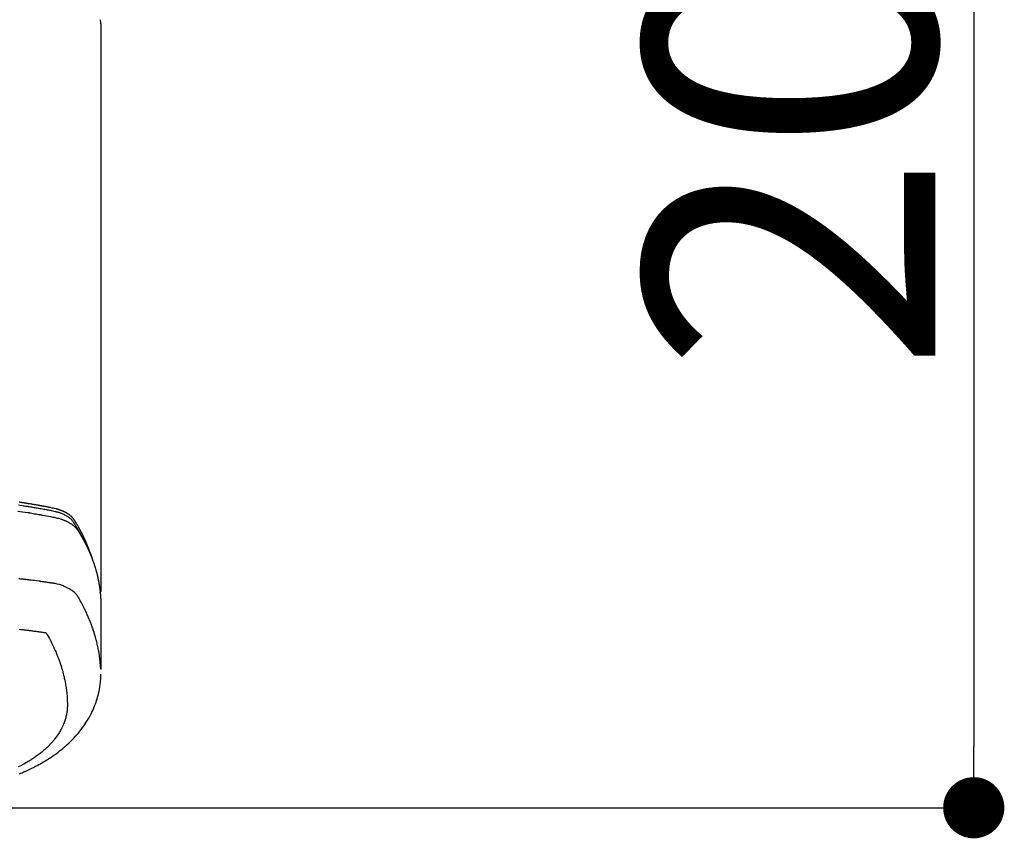
# Model space of a CAD drawing. Extents: x 0 to 26473, y -11045 to -2175.
# Drawn here: x 1662 to 1791, y -4116 to -4009 of the extents above; entities that cross this region are included whole.
import ezdxf

# ---------------------------------------------------------------- set-up
doc = ezdxf.new("R2010")
doc.units = 0
doc.header["$LTSCALE"] = 50
doc.header["$MEASUREMENT"] = 0
doc.layers.get('0').update_dxf_attribs({"linetype": 'CONTINUOUS'})
doc.layers.get('DEFPOINTS').update_dxf_attribs({"color": 146, "linetype": 'CONTINUOUS'})
doc.layers.add('150-機器', color=8, linetype='CONTINUOUS')
doc.styles.add('KH001', font='txt')
doc.dimstyles.new('KH1xx015', dxfattribs={"dimscale": 10, "dimtxt": 3.8, "dimasz": 0.8, "dimexe": 0.3, "dimexo": 1.2, "dimgap": 0.5, "dimtad": 3, "dimdec": 1, "dimdsep": 46, "dimlunit": 6, "dimtxsty": 'KH001', "dimblk": 'DOT', "dimcen": 1, "dimdle": 1, "dimclrd": 256, "dimclre": 256, "dimclrt": 256, "dimadec": 0, "dimazin": 0, "dimtfac": 1, "dimtdec": 1, "dimtix": 1, "dimtmove": 2, "dimatfit": 3, "dimldrblk": 'CLOSEDBLANK', "dimfxl": 1, "dimtolj": 1, "dimtzin": 0, "dimlwd": -1, "dimlwe": -1, "dimarcsym": 0})

# ---------------------------------------------------------------- blocks, each defined once
blk = doc.blocks.new('_Dot')
at = {"color": 0, "linetype": 'ByBlock', "lineweight": -2}
blk.add_line((-0.5, 0), (-1, 0), dxfattribs=at)
at = {"color": 0, "linetype": 'ByBlock', "const_width": 0.5}
blk.add_lwpolyline([(-0.25, 0, 1), (0.25, 0, 1)], format="xyb", close=True, dxfattribs=at)
blk = doc.blocks.new('*D160')
at = {"layer": 'DEFPOINTS', "transparency": 16777216}
for p, q in [((1661.78, -3911.84), (1789.62, -3911.84)), ((1786.62, -3919.84), (1786.62, -4103.84)), ((1511.77, -4111.84), (1789.62, -4111.84))]:
    blk.add_line(p, q, dxfattribs=at)
at = {"layer": 'DEFPOINTS', "color": 0, "transparency": 16777216}
for p in [(1649.78, -3911.84), (1499.77, -4111.84), (1786.62, -4111.84)]:
    blk.add_point(p, dxfattribs=at)
at = {"layer": 'DEFPOINTS', "transparency": 16777216, "xscale": 8, "yscale": 8, "zscale": 8}
for p, rotation in [((1786.62, -3911.84), 90), ((1786.62, -4111.84), 270)]:
    blk.add_blockref('_Dot', p, dxfattribs=dict(at, rotation=rotation))
at = {"layer": 'DEFPOINTS', "transparency": 16777216, "insert": (1762.62, -4011.84), "char_height": 38, "attachment_point": 5, "rotation": 90, "style": 'KH001'}
blk.add_mtext('\\A1;200', dxfattribs=at)
blk = doc.blocks.new('_ClosedBlank')
at = {"color": 0, "linetype": 'ByBlock', "lineweight": -2}
for p, q in [((-1, 0.167), (0, 0)), ((-1, 0.167), (-1, -0.167)), ((0, 0), (-1, -0.167))]:
    blk.add_line(p, q, dxfattribs=at)
blk = doc.blocks.new('F402_H')
at = {"layer": '150-機器', "color": 13, "linetype": 'Continuous'}
blk.add_line((22.94, -188.14), (22.94, -261.81), dxfattribs=at)
for points in [[(22.85, -187.13), (22.86, -187.16), (22.86, -187.19), (22.87, -187.22), (22.87, -187.25), (22.87, -187.28), (22.88, -187.31), (22.88, -187.33), (22.88, -187.35), (22.89, -187.38), (22.89, -187.4), (22.89, -187.44), (22.9, -187.48), (22.9, -187.52), (22.91, -187.56), (22.91, -187.59), (22.91, -187.62), (22.91, -187.65), (22.92, -187.69), (22.92, -187.72), (22.92, -187.75), (22.92, -187.78), (22.93, -187.81), (22.93, -187.84), (22.93, -187.87), (22.93, -187.9), (22.93, -187.93), (22.93, -187.96), (22.93, -188), (22.94, -188.03), (22.94, -188.06), (22.94, -188.08), (22.94, -188.1), (22.94, -188.12), (22.94, -188.14)], [(21.58, -256.96), (21.56, -256.9), (21.54, -256.83), (21.52, -256.77), (21.5, -256.7), (21.48, -256.65), (21.46, -256.6), (21.44, -256.54), (21.43, -256.49), (21.42, -256.47), (21.41, -256.45), (21.4, -256.42), (21.39, -256.4), (21.38, -256.37), (21.37, -256.33), (21.35, -256.29), (21.34, -256.26), (21.33, -256.23), (21.32, -256.2), (21.31, -256.16), (21.29, -256.13), (21.28, -256.1), (21.27, -256.06), (21.25, -256.03), (21.24, -255.99), (21.21, -255.93), (21.19, -255.87), (21.16, -255.8), (21.14, -255.74), (21.13, -255.72), (21.12, -255.69), (21.11, -255.66), (21.1, -255.64), (21.08, -255.61), (21.07, -255.58), (21.06, -255.56), (21.05, -255.53), (21.04, -255.5), (21.03, -255.48), (21.02, -255.45), (21, -255.42), (21, -255.41), (20.99, -255.39), (20.98, -255.37), (20.97, -255.35), (20.96, -255.32), (20.94, -255.28), (20.93, -255.25), (20.91, -255.21), (20.9, -255.19), (20.89, -255.16), (20.88, -255.13), (20.87, -255.11), (20.85, -255.07), (20.83, -255.03), (20.82, -255), (20.8, -254.96), (20.79, -254.94), (20.78, -254.91), (20.76, -254.89), (20.75, -254.86), (20.74, -254.83), (20.73, -254.81), (20.71, -254.78), (20.7, -254.75), (20.69, -254.74), (20.68, -254.72), (20.68, -254.7), (20.67, -254.68), (20.66, -254.66), (20.65, -254.65), (20.64, -254.63), (20.63, -254.61), (20.61, -254.57), (20.59, -254.52), (20.57, -254.48), (20.55, -254.44), (20.53, -254.4), (20.51, -254.37), (20.5, -254.33), (20.48, -254.3), (20.46, -254.26), (20.44, -254.23), (20.42, -254.19), (20.41, -254.16), (20.39, -254.13), (20.38, -254.11), (20.37, -254.09), (20.36, -254.07), (20.34, -254.03), (20.32, -253.99), (20.3, -253.95), (20.28, -253.91), (20.26, -253.88), (20.24, -253.84), (20.22, -253.81), (20.2, -253.77), (20.19, -253.75), (20.17, -253.72), (20.16, -253.7), (20.15, -253.67), (20.13, -253.64), (20.12, -253.62), (20.1, -253.59), (20.09, -253.57), (20.08, -253.55), (20.07, -253.53), (20.06, -253.51), (20.05, -253.5), (20.01, -253.43), (19.97, -253.36), (19.93, -253.29), (19.89, -253.22), (19.88, -253.19), (19.86, -253.17), (19.84, -253.14), (19.83, -253.12), (19.81, -253.09), (19.8, -253.06), (19.78, -253.04), (19.77, -253.01), (19.76, -253), (19.75, -252.98), (19.74, -252.96), (19.73, -252.94), (19.7, -252.9), (19.67, -252.86), (19.65, -252.82), (19.62, -252.77), (19.6, -252.73), (19.57, -252.69), (19.54, -252.64), (19.52, -252.6), (19.49, -252.57), (19.47, -252.53), (19.45, -252.5), (19.42, -252.46), (19.4, -252.43), (19.38, -252.4), (19.35, -252.37), (19.33, -252.33), (19.3, -252.3), (19.27, -252.28), (19.25, -252.25), (19.22, -252.22), (19.19, -252.19), (19.16, -252.16), (19.14, -252.13), (19.11, -252.1), (19.09, -252.08), (19.06, -252.06), (19.04, -252.05), (19.02, -252.03), (18.98, -251.99), (18.95, -251.96), (18.91, -251.93), (18.87, -251.9), (18.84, -251.88), (18.81, -251.86), (18.79, -251.84), (18.76, -251.82), (18.73, -251.8), (18.7, -251.78), (18.67, -251.76), (18.63, -251.74), (18.61, -251.72), (18.59, -251.71), (18.56, -251.69), (18.54, -251.68), (18.49, -251.65), (18.45, -251.62), (18.4, -251.59), (18.35, -251.57), (18.32, -251.55), (18.28, -251.53), (18.24, -251.51), (18.21, -251.49), (18.18, -251.48), (18.15, -251.46), (18.12, -251.45), (18.09, -251.44), (18.07, -251.43), (18.04, -251.42), (18.02, -251.41), (18, -251.4), (17.98, -251.39), (17.95, -251.38), (17.93, -251.37), (17.9, -251.36), (17.88, -251.35), (17.86, -251.34), (17.84, -251.33), (17.82, -251.32), (17.79, -251.31), (17.77, -251.3), (17.74, -251.29), (17.71, -251.28), (17.69, -251.27), (17.66, -251.26), (17.63, -251.25), (17.61, -251.24), (17.58, -251.24), (17.56, -251.23), (17.54, -251.22), (17.52, -251.21), (17.49, -251.2), (17.46, -251.19), (17.44, -251.19), (17.41, -251.18), (17.37, -251.17), (17.34, -251.16), (17.3, -251.15), (17.27, -251.14), (17.24, -251.13), (17.21, -251.12), (17.18, -251.11), (17.16, -251.11), (17.13, -251.1), (17.1, -251.09), (17.07, -251.08), (17.05, -251.08), (16.89, -251.04), (16.74, -251.01), (16.59, -250.98), (16.44, -250.95), (16.37, -250.93), (16.3, -250.92), (16.22, -250.9), (16.15, -250.89), (16.12, -250.88), (16.08, -250.88), (16.04, -250.87), (16.01, -250.86), (15.92, -250.84), (15.83, -250.83), (15.74, -250.81), (15.65, -250.79), (15.57, -250.78), (15.5, -250.76), (15.43, -250.75), (15.36, -250.74), (15.28, -250.72), (15.21, -250.71), (15.14, -250.7), (15.07, -250.68), (15.01, -250.67), (14.96, -250.66), (14.9, -250.65), (14.85, -250.64), (14.79, -250.63), (14.74, -250.62), (14.68, -250.61), (14.63, -250.6), (14.56, -250.59), (14.48, -250.58), (14.41, -250.57), (14.34, -250.55), (14.32, -250.55), (14.3, -250.55), (14.28, -250.54), (14.26, -250.54), (14.21, -250.53), (14.15, -250.52), (14.1, -250.51), (14.04, -250.5), (13.93, -250.48), (13.82, -250.47), (13.71, -250.45), (13.6, -250.43), (13.55, -250.42), (13.49, -250.41), (13.44, -250.4), (13.38, -250.39), (13.34, -250.39), (13.31, -250.38), (13.27, -250.37), (13.23, -250.37), (13.2, -250.36), (13.16, -250.36), (13.12, -250.35), (13.09, -250.35), (13.03, -250.34), (12.97, -250.33), (12.92, -250.32), (12.86, -250.31), (12.79, -250.3), (12.72, -250.29), (12.64, -250.28), (12.57, -250.27), (12.49, -250.25), (12.42, -250.24), (12.34, -250.23), (12.27, -250.22)], [(12.17, -250.57), (12.41, -250.6), (12.66, -250.64), (12.82, -250.67), (12.98, -250.69), (13.14, -250.72), (13.3, -250.74), (13.45, -250.77), (13.59, -250.79), (13.74, -250.81), (13.88, -250.84), (14.03, -250.86), (14.17, -250.89), (14.31, -250.91), (14.46, -250.94), (14.63, -250.97), (14.8, -251), (14.98, -251.03), (15.15, -251.06), (15.31, -251.09), (15.47, -251.11), (15.62, -251.14), (15.78, -251.17), (15.91, -251.2), (16.04, -251.22), (16.17, -251.25), (16.3, -251.27), (16.46, -251.31), (16.63, -251.35), (16.8, -251.39), (16.97, -251.43), (17.04, -251.44), (17.12, -251.46), (17.19, -251.48), (17.26, -251.49), (17.32, -251.51), (17.38, -251.53), (17.44, -251.54), (17.49, -251.56), (17.56, -251.58), (17.63, -251.6), (17.69, -251.63), (17.76, -251.65), (17.87, -251.7), (17.99, -251.75), (18.1, -251.8), (18.21, -251.85), (18.3, -251.9), (18.38, -251.95), (18.47, -251.99), (18.55, -252.05), (18.61, -252.09), (18.67, -252.13), (18.73, -252.17), (18.79, -252.22), (18.84, -252.26), (18.9, -252.31), (18.95, -252.35), (19, -252.4), (19.05, -252.44), (19.09, -252.49), (19.13, -252.53), (19.17, -252.58), (19.22, -252.64), (19.27, -252.71), (19.31, -252.77), (19.35, -252.84), (19.37, -252.87), (19.39, -252.9), (19.41, -252.93), (19.43, -252.96), (19.45, -253), (19.48, -253.03), (19.5, -253.07), (19.52, -253.1), (19.57, -253.18), (19.62, -253.25), (19.66, -253.33), (19.71, -253.4), (19.73, -253.43), (19.75, -253.46), (19.77, -253.49), (19.79, -253.52), (19.81, -253.57), (19.84, -253.61), (19.86, -253.65), (19.89, -253.69), (19.92, -253.75), (19.95, -253.81), (19.98, -253.86), (20.01, -253.92), (20.03, -253.96), (20.06, -254), (20.08, -254.04), (20.11, -254.08), (20.13, -254.11), (20.15, -254.14), (20.16, -254.17), (20.18, -254.2), (20.23, -254.29), (20.28, -254.37), (20.33, -254.46), (20.38, -254.55), (20.41, -254.59), (20.44, -254.64), (20.46, -254.69), (20.49, -254.73), (20.51, -254.76), (20.53, -254.8), (20.54, -254.83), (20.56, -254.86), (20.58, -254.9), (20.6, -254.93), (20.62, -254.96), (20.64, -255), (20.66, -255.04), (20.69, -255.09), (20.71, -255.14), (20.73, -255.18), (20.76, -255.23), (20.79, -255.28), (20.81, -255.33), (20.84, -255.39), (20.86, -255.42), (20.87, -255.45), (20.89, -255.49), (20.91, -255.52), (20.93, -255.55), (20.94, -255.59), (20.96, -255.62), (20.98, -255.65), (20.99, -255.69), (21.01, -255.72), (21.03, -255.76), (21.04, -255.79), (21.08, -255.86), (21.11, -255.92), (21.14, -255.99), (21.18, -256.06), (21.19, -256.09), (21.2, -256.11), (21.21, -256.14), (21.23, -256.16), (21.25, -256.2), (21.27, -256.25), (21.29, -256.29), (21.31, -256.33), (21.33, -256.38), (21.35, -256.42), (21.37, -256.47), (21.39, -256.52), (21.42, -256.57), (21.44, -256.63), (21.47, -256.68), (21.49, -256.74), (21.5, -256.77), (21.51, -256.79), (21.52, -256.82), (21.53, -256.84), (21.55, -256.89), (21.58, -256.94), (21.6, -257), (21.62, -257.05), (21.63, -257.09), (21.65, -257.12), (21.66, -257.16), (21.68, -257.2), (21.69, -257.23), (21.7, -257.25), (21.71, -257.28), (21.71, -257.31), (21.73, -257.36), (21.75, -257.42), (21.77, -257.47), (21.79, -257.53)], [(12.09, -251.37), (12.41, -251.41), (12.72, -251.46), (13.04, -251.51), (13.35, -251.56), (13.4, -251.57), (13.46, -251.58), (13.51, -251.58), (13.56, -251.59), (13.74, -251.62), (13.93, -251.65), (14.11, -251.68), (14.29, -251.72), (14.47, -251.75), (14.65, -251.78), (14.84, -251.81), (15.02, -251.84), (15.09, -251.86), (15.17, -251.87), (15.25, -251.89), (15.33, -251.9), (15.59, -251.95), (15.84, -252), (16.1, -252.05), (16.36, -252.1), (16.51, -252.13), (16.66, -252.16), (16.82, -252.19), (16.97, -252.22), (17.11, -252.25), (17.25, -252.29), (17.4, -252.32), (17.54, -252.36), (17.62, -252.39), (17.7, -252.41), (17.78, -252.44), (17.86, -252.47), (17.93, -252.49), (18.01, -252.52), (18.09, -252.55), (18.16, -252.58), (18.19, -252.59), (18.23, -252.61), (18.26, -252.62), (18.29, -252.63), (18.35, -252.66), (18.41, -252.69), (18.47, -252.71), (18.52, -252.74), (18.56, -252.76), (18.6, -252.78), (18.64, -252.8), (18.68, -252.82), (18.75, -252.86), (18.82, -252.9), (18.89, -252.94), (18.97, -252.99), (19.02, -253.02), (19.08, -253.06), (19.13, -253.1), (19.19, -253.14), (19.23, -253.17), (19.28, -253.21), (19.32, -253.24), (19.36, -253.28), (19.4, -253.31), (19.43, -253.34), (19.47, -253.37), (19.5, -253.4), (19.53, -253.42), (19.56, -253.45), (19.58, -253.47), (19.61, -253.5), (19.63, -253.52), (19.66, -253.55), (19.68, -253.58), (19.71, -253.6), (19.74, -253.64), (19.78, -253.68), (19.81, -253.73), (19.84, -253.77), (19.87, -253.8), (19.89, -253.83), (19.92, -253.87), (19.94, -253.9), (19.96, -253.93), (19.97, -253.96), (19.99, -253.98), (20.01, -254.01), (20.03, -254.04), (20.05, -254.07), (20.07, -254.1), (20.09, -254.13), (20.11, -254.17), (20.13, -254.21), (20.15, -254.24), (20.17, -254.28), (20.19, -254.31), (20.21, -254.34), (20.23, -254.37), (20.25, -254.4), (20.27, -254.44), (20.29, -254.47), (20.3, -254.5), (20.32, -254.53), (20.34, -254.56), (20.36, -254.59), (20.38, -254.62), (20.39, -254.65), (20.41, -254.68), (20.43, -254.71), (20.45, -254.74), (20.47, -254.77), (20.49, -254.81), (20.51, -254.85), (20.53, -254.89), (20.55, -254.93), (20.57, -254.97), (20.59, -255), (20.61, -255.04), (20.63, -255.07), (20.65, -255.1), (20.66, -255.13), (20.68, -255.16), (20.7, -255.2), (20.73, -255.25), (20.76, -255.31), (20.79, -255.36), (20.82, -255.42), (20.83, -255.44), (20.84, -255.46), (20.85, -255.48), (20.86, -255.49), (20.88, -255.53), (20.9, -255.57), (20.91, -255.61), (20.93, -255.64), (20.95, -255.67), (20.97, -255.71), (20.98, -255.74), (21, -255.77), (21.01, -255.79), (21.02, -255.82), (21.03, -255.84), (21.05, -255.87), (21.06, -255.9), (21.08, -255.93), (21.09, -255.96), (21.11, -255.99), (21.12, -256.02), (21.13, -256.04), (21.14, -256.07), (21.16, -256.09), (21.17, -256.12), (21.18, -256.14), (21.19, -256.17), (21.2, -256.19), (21.21, -256.21), (21.22, -256.23), (21.23, -256.25), (21.24, -256.27), (21.26, -256.31), (21.28, -256.34), (21.29, -256.38), (21.31, -256.42), (21.32, -256.45), (21.33, -256.47), (21.34, -256.5), (21.35, -256.52), (21.37, -256.55), (21.38, -256.58), (21.4, -256.62), (21.41, -256.65), (21.42, -256.67), (21.43, -256.7), (21.44, -256.72), (21.46, -256.75), (21.47, -256.79), (21.49, -256.82), (21.5, -256.86), (21.52, -256.9), (21.53, -256.92), (21.54, -256.95), (21.55, -256.98), (21.56, -257), (21.58, -257.04), (21.6, -257.08), (21.61, -257.11), (21.63, -257.15), (21.64, -257.18), (21.65, -257.22), (21.66, -257.25), (21.68, -257.28), (21.69, -257.3), (21.7, -257.33), (21.71, -257.35), (21.72, -257.38), (21.73, -257.42), (21.75, -257.46), (21.76, -257.49), (21.78, -257.53), (21.79, -257.56), (21.8, -257.6), (21.81, -257.63), (21.82, -257.66), (21.84, -257.7), (21.86, -257.75), (21.87, -257.79), (21.89, -257.84), (21.9, -257.88), (21.92, -257.91), (21.93, -257.95), (21.95, -257.99), (21.96, -258.03), (21.97, -258.07), (21.99, -258.1), (22, -258.14), (22.01, -258.17), (22.02, -258.19), (22.02, -258.22), (22.03, -258.25), (22.05, -258.28), (22.06, -258.32), (22.07, -258.36), (22.08, -258.4), (22.1, -258.44), (22.11, -258.48), (22.12, -258.51), (22.13, -258.55), (22.14, -258.58), (22.15, -258.6), (22.16, -258.63), (22.17, -258.65), (22.18, -258.69), (22.19, -258.73), (22.2, -258.77), (22.21, -258.81), (22.23, -258.87), (22.25, -258.94), (22.27, -259), (22.29, -259.06), (22.3, -259.12), (22.32, -259.17), (22.33, -259.22), (22.35, -259.27), (22.36, -259.31), (22.37, -259.35), (22.38, -259.39), (22.39, -259.42), (22.4, -259.46), (22.41, -259.5), (22.42, -259.54), (22.43, -259.58), (22.44, -259.63), (22.45, -259.68), (22.46, -259.73), (22.48, -259.78), (22.49, -259.82), (22.49, -259.86), (22.5, -259.9), (22.51, -259.94), (22.52, -259.98), (22.53, -260.02), (22.54, -260.06), (22.55, -260.09), (22.56, -260.16), (22.57, -260.22), (22.59, -260.29), (22.6, -260.35), (22.61, -260.4), (22.62, -260.46), (22.63, -260.51), (22.64, -260.56), (22.65, -260.58), (22.65, -260.61), (22.66, -260.64), (22.66, -260.66), (22.67, -260.71), (22.68, -260.77), (22.69, -260.82), (22.7, -260.87), (22.7, -260.89), (22.71, -260.92), (22.71, -260.95), (22.72, -260.97), (22.72, -261.01), (22.73, -261.05), (22.73, -261.09), (22.74, -261.13), (22.75, -261.15), (22.75, -261.18), (22.75, -261.21), (22.76, -261.23), (22.76, -261.27), (22.77, -261.31), (22.77, -261.35), (22.78, -261.39), (22.79, -261.44), (22.79, -261.49), (22.8, -261.54), (22.81, -261.59), (22.81, -261.63), (22.82, -261.67), (22.82, -261.71), (22.83, -261.75), (22.83, -261.78), (22.83, -261.8), (22.83, -261.83), (22.84, -261.85), (22.84, -261.88), (22.84, -261.91), (22.85, -261.93), (22.85, -261.96), (22.85, -261.97), (22.85, -261.99), (22.85, -262), (22.86, -262.02), (22.86, -262.06), (22.86, -262.09), (22.87, -262.13), (22.87, -262.17), (22.87, -262.2), (22.88, -262.24), (22.88, -262.28), (22.88, -262.32), (22.89, -262.35), (22.89, -262.37), (22.89, -262.4), (22.89, -262.42), (22.89, -262.45), (22.9, -262.48), (22.9, -262.5), (22.9, -262.53), (22.9, -262.55), (22.9, -262.58), (22.9, -262.61), (22.91, -262.63), (22.91, -262.65), (22.91, -262.66), (22.91, -262.67), (22.91, -262.69), (22.91, -262.72), (22.91, -262.76), (22.92, -262.8), (22.92, -262.84), (22.92, -262.87), (22.92, -262.89), (22.92, -262.92), (22.92, -262.94), (22.92, -262.97), (22.93, -263), (22.93, -263.02), (22.93, -263.05), (22.93, -263.11), (22.93, -263.18), (22.93, -263.24), (22.94, -263.31), (22.94, -263.37), (22.94, -263.44), (22.94, -263.5), (22.94, -263.57), (22.94, -263.61), (22.94, -263.66), (22.94, -263.7), (22.94, -263.74), (22.94, -263.83), (22.94, -263.92), (22.94, -264.01), (22.94, -264.1), (22.94, -266.1), (22.94, -268.09), (22.94, -270.09), (22.94, -272.08)], [(22.92, -272.01), (22.91, -271.75), (22.89, -271.5), (22.87, -271.25), (22.85, -270.99), (22.83, -270.8), (22.8, -270.6), (22.78, -270.41), (22.75, -270.22), (22.74, -270.12), (22.72, -270.02), (22.71, -269.93), (22.69, -269.83), (22.66, -269.69), (22.64, -269.55), (22.61, -269.4), (22.58, -269.26), (22.55, -269.1), (22.52, -268.95), (22.48, -268.79), (22.45, -268.64), (22.41, -268.49), (22.37, -268.34), (22.33, -268.2), (22.29, -268.05), (22.26, -267.93), (22.23, -267.82), (22.2, -267.7), (22.16, -267.58), (22.12, -267.46), (22.09, -267.34), (22.05, -267.21), (22.01, -267.09), (21.96, -266.96), (21.92, -266.82), (21.87, -266.69), (21.82, -266.55), (21.79, -266.47), (21.76, -266.39), (21.73, -266.31), (21.7, -266.23), (21.67, -266.13), (21.63, -266.02), (21.59, -265.92), (21.55, -265.82), (21.53, -265.77), (21.51, -265.72), (21.49, -265.67), (21.47, -265.62), (21.41, -265.48), (21.35, -265.34), (21.29, -265.2), (21.23, -265.06), (21.17, -264.92), (21.11, -264.79), (21.05, -264.65), (20.98, -264.52), (20.93, -264.41), (20.88, -264.31), (20.83, -264.2), (20.78, -264.1), (20.73, -264), (20.68, -263.91), (20.64, -263.81), (20.59, -263.72), (20.53, -263.61), (20.47, -263.5), (20.41, -263.39), (20.36, -263.28), (20.26, -263.09), (20.15, -262.9), (20.05, -262.71), (19.93, -262.53), (19.88, -262.45), (19.82, -262.37), (19.76, -262.3), (19.7, -262.23), (19.6, -262.12), (19.49, -262.03), (19.38, -261.93), (19.27, -261.84), (19.17, -261.77), (19.07, -261.7), (18.97, -261.63), (18.87, -261.57), (18.71, -261.48), (18.54, -261.39), (18.37, -261.31), (18.2, -261.23), (18.16, -261.22), (18.12, -261.2), (18.09, -261.19), (18.05, -261.17), (17.79, -261.08), (17.52, -260.99), (17.25, -260.92), (16.97, -260.86), (16.89, -260.85), (16.81, -260.84), (16.74, -260.82), (16.66, -260.81), (16.62, -260.81), (16.58, -260.8), (16.54, -260.79), (16.5, -260.79), (16.47, -260.78), (16.44, -260.78), (16.41, -260.77), (16.38, -260.77), (16.27, -260.75), (16.17, -260.74), (16.06, -260.72), (15.95, -260.71), (15.86, -260.69), (15.77, -260.68), (15.68, -260.67), (15.59, -260.65), (15.49, -260.64), (15.39, -260.62), (15.28, -260.61), (15.12, -260.59), (15.07, -260.58), (15.02, -260.57), (15, -260.57), (15, -260.57), (15.01, -260.57), (15.02, -260.57), (15.03, -260.57), (15.04, -260.58), (15.04, -260.58), (15.01, -260.57), (14.95, -260.56), (14.88, -260.55), (14.52, -260.51), (14.27, -260.47), (14.07, -260.45), (13.84, -260.42), (13.74, -260.41), (13.64, -260.39), (13.54, -260.38), (13.44, -260.37), (13.31, -260.35), (13.18, -260.34), (13.05, -260.32), (12.92, -260.31), (12.84, -260.3), (12.76, -260.29), (12.68, -260.28), (12.6, -260.27), (12.48, -260.26), (12.36, -260.24), (12.24, -260.23)], [(22.94, -261.79), (22.94, -261.8), (22.94, -261.8), (22.94, -261.8), (22.94, -261.8), (22.94, -261.8), (22.94, -261.81), (22.94, -261.81), (22.94, -261.81), (22.94, -261.81), (22.94, -261.82), (22.94, -261.82), (22.94, -261.82), (22.94, -261.82), (22.94, -261.83), (22.94, -261.83), (22.94, -261.83), (22.94, -261.83), (22.94, -261.83), (22.94, -261.84), (22.94, -261.84), (22.94, -261.84), (22.94, -261.84), (22.93, -261.85), (22.93, -261.85), (22.93, -261.85), (22.93, -261.85), (22.93, -261.85), (22.93, -261.86), (22.93, -261.86), (22.93, -261.86), (22.93, -261.86), (22.93, -261.87), (22.93, -261.87), (22.93, -261.87), (22.93, -261.87), (22.93, -261.87), (22.93, -261.88), (22.93, -261.88), (22.93, -261.88), (22.93, -261.88), (22.93, -261.89), (22.93, -261.89), (22.92, -261.89), (22.92, -261.89), (22.92, -261.89), (22.92, -261.9), (22.92, -261.9), (22.92, -261.9), (22.92, -261.9), (22.92, -261.91), (22.92, -261.91), (22.92, -261.91), (22.92, -261.91), (22.92, -261.91), (22.92, -261.92), (22.91, -261.92), (22.91, -261.92), (22.91, -261.92), (22.91, -261.92), (22.91, -261.93), (22.91, -261.93), (22.91, -261.93), (22.91, -261.93), (22.91, -261.94), (22.91, -261.94), (22.91, -261.94), (22.9, -261.94), (22.9, -261.94), (22.9, -261.94), (22.9, -261.95), (22.9, -261.95), (22.9, -261.95), (22.9, -261.95), (22.9, -261.96), (22.9, -261.96), (22.9, -261.96), (22.89, -261.96), (22.89, -261.96), (22.89, -261.97), (22.89, -261.97), (22.89, -261.97), (22.89, -261.97), (22.89, -261.97), (22.89, -261.98), (22.88, -261.98), (22.88, -261.98), (22.88, -261.98), (22.88, -261.98), (22.88, -261.99), (22.88, -261.99), (22.88, -261.99), (22.88, -261.99), (22.87, -261.99), (22.87, -262), (22.87, -262), (22.87, -262), (22.87, -262), (22.87, -262), (22.87, -262.01), (22.86, -262.01), (22.86, -262.01), (22.86, -262.01), (22.86, -262.01), (22.86, -262.01), (22.86, -262.02), (22.86, -262.02), (22.85, -262.02), (22.85, -262.02), (22.85, -262.02), (22.85, -262.03), (22.85, -262.03), (22.85, -262.03), (22.85, -262.03), (22.84, -262.03), (22.84, -262.04), (22.84, -262.04), (22.84, -262.04), (22.84, -262.04), (22.84, -262.04), (22.83, -262.04), (22.83, -262.05), (22.83, -262.05), (22.83, -262.05), (22.83, -262.05), (22.83, -262.05), (22.82, -262.05), (22.82, -262.06)], [(12.26, -266.82), (12.42, -266.84), (12.57, -266.85), (12.67, -266.86), (12.76, -266.88), (12.86, -266.89), (12.95, -266.9), (13.05, -266.91), (13.15, -266.92), (13.26, -266.94), (13.36, -266.95), (13.47, -266.96), (13.57, -266.98), (13.68, -266.99), (13.79, -267), (13.92, -267.02), (14.05, -267.04), (14.18, -267.06), (14.31, -267.07), (14.43, -267.09), (14.56, -267.11), (14.68, -267.12), (14.8, -267.14), (14.89, -267.15), (14.99, -267.17), (15.08, -267.18), (15.17, -267.19), (15.24, -267.2), (15.3, -267.21), (15.37, -267.22), (15.43, -267.23), (15.51, -267.24), (15.59, -267.26), (15.67, -267.27), (15.74, -267.28), (15.76, -267.28), (15.77, -267.28), (15.79, -267.29), (15.8, -267.29)], [(15.8, -267.29), (15.94, -267.54), (16.08, -267.8), (16.22, -268.05), (16.35, -268.31), (16.45, -268.49), (16.54, -268.67), (16.62, -268.85), (16.71, -269.03), (16.76, -269.13), (16.81, -269.24), (16.86, -269.34), (16.9, -269.45), (16.97, -269.6), (17.04, -269.75), (17.1, -269.9), (17.16, -270.05), (17.18, -270.09), (17.2, -270.13), (17.21, -270.18), (17.23, -270.22), (17.33, -270.47), (17.43, -270.73), (17.52, -270.99), (17.62, -271.26), (17.66, -271.39), (17.71, -271.53), (17.75, -271.66), (17.79, -271.8), (17.82, -271.9), (17.86, -272.01), (17.89, -272.11), (17.92, -272.22), (17.97, -272.43), (18.03, -272.64), (18.08, -272.85), (18.13, -273.06), (18.17, -273.2), (18.2, -273.35), (18.23, -273.5), (18.26, -273.65), (18.29, -273.8), (18.32, -273.95), (18.34, -274.1), (18.37, -274.25), (18.39, -274.37), (18.4, -274.49), (18.42, -274.6), (18.44, -274.72), (18.46, -274.91), (18.48, -275.11), (18.5, -275.3), (18.52, -275.49), (18.53, -275.65), (18.54, -275.81), (18.55, -275.97), (18.56, -276.14), (18.56, -276.28), (18.57, -276.43), (18.57, -276.57), (18.57, -276.72), (18.57, -276.92), (18.56, -277.12), (18.55, -277.33), (18.53, -277.53), (18.51, -277.65), (18.49, -277.78), (18.47, -277.9), (18.44, -278.03), (18.41, -278.16), (18.38, -278.29), (18.35, -278.42), (18.31, -278.56), (18.27, -278.68), (18.23, -278.8), (18.19, -278.93), (18.14, -279.05), (18.08, -279.21), (18.01, -279.38), (17.93, -279.54), (17.85, -279.71), (17.79, -279.83), (17.73, -279.95), (17.66, -280.07), (17.6, -280.18), (17.52, -280.31), (17.44, -280.44), (17.36, -280.56), (17.27, -280.69), (17.19, -280.8), (17.11, -280.92), (17.02, -281.04), (16.93, -281.15), (16.88, -281.21), (16.83, -281.28), (16.78, -281.34), (16.72, -281.41), (16.66, -281.49), (16.59, -281.57), (16.52, -281.65), (16.44, -281.73), (16.38, -281.8), (16.31, -281.87), (16.24, -281.94), (16.18, -282.01), (16.09, -282.1), (16, -282.18), (15.92, -282.27), (15.83, -282.35), (15.7, -282.46), (15.58, -282.58), (15.45, -282.69), (15.32, -282.8), (15.21, -282.89), (15.1, -282.98), (14.99, -283.06), (14.88, -283.15), (14.76, -283.24), (14.64, -283.33), (14.51, -283.42), (14.38, -283.51), (14.26, -283.6), (14.14, -283.68), (14.02, -283.76), (13.9, -283.84), (13.83, -283.89), (13.75, -283.93), (13.68, -283.98), (13.61, -284.03), (13.46, -284.12), (13.3, -284.21), (13.15, -284.3), (13, -284.38), (12.89, -284.45), (12.77, -284.51), (12.66, -284.57), (12.55, -284.63), (12.35, -284.73), (12.15, -284.83)], [(12.3, -285.73), (12.47, -285.66), (12.64, -285.59), (12.81, -285.51), (12.98, -285.44), (13.15, -285.36), (13.33, -285.28), (13.5, -285.2), (13.68, -285.12), (13.85, -285.03), (14, -284.96), (14.14, -284.89), (14.28, -284.82), (14.42, -284.74), (14.63, -284.63), (14.83, -284.52), (15.04, -284.41), (15.24, -284.29), (15.43, -284.18), (15.62, -284.07), (15.8, -283.96), (15.99, -283.84), (16.1, -283.77), (16.22, -283.69), (16.33, -283.62), (16.44, -283.55), (16.62, -283.42), (16.79, -283.3), (16.97, -283.18), (17.14, -283.05), (17.35, -282.89), (17.56, -282.73), (17.77, -282.57), (17.97, -282.4), (18.17, -282.23), (18.36, -282.06), (18.56, -281.89), (18.75, -281.72), (18.92, -281.55), (19.09, -281.39), (19.25, -281.22), (19.42, -281.05), (19.69, -280.74), (19.96, -280.44), (20.22, -280.12), (20.47, -279.8), (20.62, -279.6), (20.76, -279.39), (20.91, -279.18), (21.04, -278.97), (21.21, -278.71), (21.37, -278.44), (21.53, -278.16), (21.67, -277.88), (21.78, -277.66), (21.89, -277.43), (21.99, -277.21), (22.09, -276.98), (22.17, -276.77), (22.25, -276.57), (22.32, -276.36), (22.39, -276.16), (22.44, -276.01), (22.48, -275.87), (22.52, -275.72), (22.56, -275.57), (22.6, -275.44), (22.63, -275.3), (22.66, -275.16), (22.69, -275.02), (22.7, -274.99), (22.71, -274.96), (22.71, -274.94), (22.72, -274.91), (22.75, -274.75), (22.78, -274.59), (22.8, -274.43), (22.83, -274.27), (22.85, -274.11), (22.87, -273.95), (22.89, -273.79), (22.9, -273.63), (22.91, -273.54), (22.92, -273.44), (22.92, -273.35), (22.92, -273.25), (22.93, -273.17), (22.93, -273.08), (22.93, -273), (22.93, -272.91), (22.93, -272.87), (22.93, -272.82), (22.93, -272.77), (22.93, -272.72)]]:
    blk.add_lwpolyline(points, dxfattribs=at)

msp = doc.modelspace()

# ---------------------------------------------------------------- block references
at = {"layer": '150-機器'}
msp.add_blockref('F402_H', (1649.58, -3821.68), dxfattribs=at)

# ---------------------------------------------------------------- dimensions: what is measured, and where the dimension line sits
at = {"layer": 'DEFPOINTS'}
dim = msp.add_linear_dim(base=(1786.62, -4111.84), p1=(1649.78, -3911.84), p2=(1499.77, -4111.84), angle=90, dimstyle='KH1xx015', dxfattribs=at)
dim.commit()
dim.dimension.update_dxf_attribs({"geometry": '*D160', "text_midpoint": (1762.62, -4011.84)})

doc.saveas('drawing.dxf')
